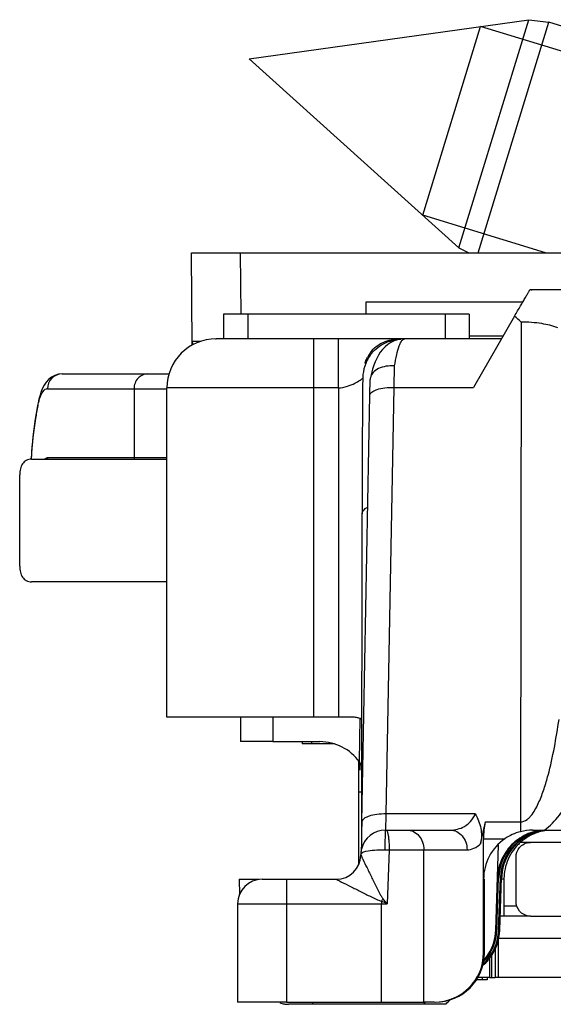
# Model space of a CAD drawing. Units: millimetres. Extents: x 489 to 1184, y -65 to 404.
# Drawn here: x 1046 to 1056, y 326 to 346 of the extents above; entities that cross this region are included whole.
import ezdxf

# ---------------------------------------------------------------- set-up
doc = ezdxf.new("R2010")
doc.units = ezdxf.units.MM
doc.header["$LTSCALE"] = 23.1
doc.layers.add('COMPONENTI_DI_ASSIEME', color=7, linetype='CONTINUOUS')

msp = doc.modelspace()

# ---------------------------------------------------------------- linework, layer by layer
at = {"layer": 'COMPONENTI_DI_ASSIEME', "linetype": 'Continuous'}
for p, q in [((1050.242, 345.101), (1055.931, 345.9)), ((1053.776, 341.918), (1054.951, 345.762)), ((1054.511, 341.256), (1055.931, 345.9)), ((1054.906, 341.155), (1056.342, 345.85)), ((1058.646, 344.633), (1054.951, 345.762)), ((1055.931, 345.9), (1056.342, 345.85)), ((1058.789, 345.102), (1056.342, 345.85)), ((1050.242, 345.101), (1054.511, 341.256)), ((1056.273, 341.155), (1053.776, 341.918)), ((1049.085, 339.278), (1049.069, 341.155)), ((1049.069, 341.155), (1071.069, 341.155)), ((1050.08, 339.903), (1050.069, 341.155)), ((1054.511, 341.256), (1054.71, 341.155)), ((1063.602, 340.403), (1055.957, 340.403)), ((1055.985, 340.403), (1055.978, 340.391)), ((1052.623, 339.903), (1052.623, 340.155)), ((1052.623, 340.155), (1055.812, 340.155)), ((1049.723, 339.903), (1049.723, 339.403)), ((1054.233, 339.903), (1049.723, 339.903)), ((1050.213, 339.903), (1050.213, 339.403)), ((1054.233, 339.903), (1054.233, 339.403)), ((1054.723, 339.903), (1054.233, 339.903)), ((1054.723, 339.903), (1054.723, 339.403)), ((1055.643, 339.864), (1054.805, 338.416)), ((1055.776, 339.745), (1055.763, 329.569)), ((1049.56, 339.403), (1049.569, 339.403)), ((1055.38, 339.403), (1049.569, 339.403)), ((1055.406, 339.455), (1054.723, 339.455)), ((1052.614, 338.903), (1052.6, 338.903)), ((1053.196, 338.416), (1053.202, 338.852)), ((1046.435, 338.689), (1048.611, 338.689)), ((1052.698, 338.254), (1052.705, 338.574)), ((1046.138, 338.389), (1048.569, 338.389)), ((1047.899, 338.389), (1047.899, 336.989)), ((1048.569, 331.703), (1048.569, 338.403)), ((1051.558, 338.403), (1048.569, 338.403)), ((1051.558, 331.703), (1051.558, 338.403)), ((1052.058, 338.403), (1051.558, 338.403)), ((1052.058, 338.403), (1052.058, 331.703)), ((1053.033, 329.732), (1053.196, 338.416)), ((1053.196, 338.416), (1054.805, 338.416)), ((1045.964, 338.176), (1045.947, 338.102)), ((1045.986, 338.258), (1045.964, 338.176)), ((1052.535, 329.57), (1052.698, 338.254)), ((1045.948, 338.104), (1045.935, 338.044)), ((1045.813, 336.955), (1048.569, 336.955)), ((1046.138, 336.989), (1048.569, 336.989)), ((1045.573, 334.776), (1045.573, 336.634)), ((1052.533, 329.44), (1052.541, 335.841)), ((1048.569, 334.455), (1045.813, 334.455)), ((1052.24, 331.703), (1048.569, 331.703)), ((1050.065, 331.703), (1050.065, 331.204)), ((1050.726, 331.703), (1050.726, 331.204)), ((1052.486, 330.792), (1052.501, 331.686)), ((1050.726, 331.204), (1050.065, 331.204)), ((1050.726, 331.204), (1051.682, 331.204)), ((1051.323, 331.204), (1051.322, 331.158)), ((1051.979, 331.158), (1051.322, 331.158)), ((1051.509, 331.207), (1051.509, 331.158)), ((1052.476, 330.584), (1052.475, 330.812)), ((1052.5, 330.626), (1052.5, 330.771)), ((1052.476, 330.179), (1052.476, 330.584)), ((1052.476, 329.559), (1052.476, 330.179)), ((1054.844, 329.732), (1053.033, 329.732)), ((1052.476, 328.968), (1052.476, 329.559)), ((1054.952, 329.127), (1055.049, 329.569)), ((1055.049, 329.569), (1055.763, 329.569)), ((1055.763, 329.569), (1055.763, 329.371)), ((1053.014, 329.403), (1053.02, 329.403)), ((1053.014, 329.403), (1053.454, 329.403)), ((1053.454, 329.403), (1054.335, 329.403)), ((1056.013, 329.403), (1057.166, 329.403)), ((1052.526, 329.134), (1052.523, 328.997)), ((1055.013, 326.903), (1055.013, 329.227)), ((1055.013, 329.227), (1055.446, 329.227)), ((1055.26, 327.368), (1055.32, 329.105)), ((1055.297, 328.438), (1055.32, 329.105)), ((1055.769, 329.158), (1055.968, 329.158)), ((1057.221, 329.152), (1055.968, 329.152)), ((1052.476, 328.712), (1052.476, 328.968)), ((1052.514, 328.912), (1052.514, 328.894)), ((1053.005, 329.004), (1053.091, 329.003)), ((1053.091, 329.003), (1053.052, 327.903)), ((1053.091, 329.003), (1053.797, 329.003)), ((1053.797, 325.903), (1053.797, 329.003)), ((1053.797, 329.003), (1054.677, 329.003)), ((1055.673, 327.952), (1055.673, 328.852)), ((1050.038, 328.403), (1050.044, 328.089)), ((1050.038, 328.403), (1050.446, 328.403)), ((1050.507, 328.403), (1051.005, 328.403)), ((1051.005, 328.403), (1052.014, 328.403)), ((1055.013, 328.403), (1055.031, 328.403)), ((1055.031, 326.903), (1055.031, 328.403)), ((1055.283, 327.368), (1055.32, 328.438)), ((1055.32, 328.438), (1055.297, 328.438)), ((1055.32, 327.369), (1055.358, 328.438)), ((1055.344, 327.369), (1055.381, 328.439)), ((1055.381, 328.439), (1055.358, 328.438)), ((1055.428, 328.407), (1055.38, 328.406)), ((1055.428, 328.407), (1055.428, 327.656)), ((1050.007, 327.903), (1050.007, 325.903)), ((1050.007, 327.903), (1051.004, 327.903)), ((1051.004, 327.903), (1051.004, 325.903)), ((1051.004, 327.903), (1053.052, 327.903)), ((1052.937, 327.954), (1052.937, 327.903)), ((1052.937, 325.903), (1052.937, 327.903)), ((1055.673, 327.853), (1055.428, 327.853)), ((1055.354, 327.656), (1055.925, 327.656)), ((1055.968, 327.652), (1063.368, 327.652)), ((1055.26, 327.368), (1055.283, 327.368)), ((1055.32, 327.369), (1055.344, 327.369)), ((1055.314, 327.206), (1057.727, 327.206)), ((1055.013, 326.903), (1055.031, 326.903)), ((1055.249, 326.98), (1055.249, 326.405)), ((1055.131, 326.788), (1055.131, 326.404)), ((1055.177, 326.851), (1055.177, 326.404)), ((1054.988, 326.358), (1054.867, 326.358)), ((1055.131, 326.404), (1054.897, 326.404)), ((1054.988, 326.358), (1054.989, 326.406)), ((1055.088, 326.358), (1054.988, 326.358)), ((1055.089, 326.405), (1055.088, 326.358)), ((1055.131, 326.404), (1055.177, 326.404)), ((1055.177, 326.405), (1055.249, 326.405)), ((1055.317, 326.406), (1055.249, 326.405)), ((1055.417, 326.406), (1055.317, 326.406)), ((1057.17, 326.406), (1055.416, 326.406)), ((1051.004, 325.903), (1050.007, 325.903)), ((1051.004, 325.903), (1053.797, 325.903)), ((1054.007, 325.903), (1053.797, 325.903)), ((1053.789, 325.858), (1051.041, 325.858)), ((1054.246, 325.862), (1053.797, 325.858))]:
    msp.add_line(p, q, dxfattribs=at)
for points in [[(1053.406, 339.403), (1053.332, 339.398), (1053.262, 339.383), (1053.192, 339.36), (1053.125, 339.327), (1053.064, 339.287), (1053.007, 339.24), (1052.956, 339.187), (1052.911, 339.13), (1052.872, 339.07), (1052.838, 339.006), (1052.807, 338.937), (1052.779, 338.865), (1052.753, 338.787), (1052.73, 338.704), (1052.709, 338.613)], [(1046.434, 338.689), (1046.362, 338.682), (1046.287, 338.66), (1046.221, 338.624), (1046.162, 338.578), (1046.112, 338.523), (1046.072, 338.462), (1046.038, 338.399)], [(1046.038, 338.399), (1046.011, 338.332), (1045.986, 338.258)], [(1045.935, 338.044), (1045.906, 337.885), (1045.88, 337.726)], [(1045.88, 337.726), (1045.858, 337.566), (1045.839, 337.407), (1045.825, 337.248), (1045.814, 337.088), (1045.808, 336.955)], [(1045.808, 336.955), (1045.81, 337.001), (1045.811, 337.01)], [(1052.535, 329.57), (1052.531, 329.367), (1052.531, 329.347)], [(1052.531, 329.347), (1052.527, 329.149), (1052.526, 329.134)]]:
    msp.add_lwpolyline(points, dxfattribs=at)
for centre, radius, start, end in [((1053.557, 337.397), 3.231, 46.6144, 49.7899), ((1049.569, 338.403), 1, 90, 180), ((1049.385, 339.355), 0.3, 180.5, 193.9026), ((1053.246, 338.724), 0.669, 142.666, 153.2352), ((1053.356, 338.603), 0.801, 144.2463, 157.9525), ((1053.388, 338.664), 0.824, 162.7646, 163.1157), ((1052.904, 338.571), 0.199, 168.0026, 179.2228), ((1046.138, 338.305), 0.0846, 90.0013, 101.8197), ((1052.441, 336.679), 6.64, 168.1522, 170.4375), ((1522.758, 335.491), 470.217, 179.681, 179.95736), ((1052.29, 336.704), 6.487, 170.4309, 177.2925), ((1046.435, 336.989), 0.297, 180.0286, 186.6881), ((1048.219, 336.989), 0.32, 180.0164, 186.1747), ((1051.679, 330.21), 0.995, 30.6247, 35.8065), ((1053.014, 328.903), 0.5, 89.9911, 167.2446), ((1056.016, 328.396), 1.008, 104.5504, 124.468), ((1056.298, 328.4), 1.003, 114.4423, 125.6255), ((1056.013, 328.399), 1.004, 90.0299, 104.4482), ((1056.429, 328.405), 1.002, 114.0137, 125.9895), ((1056.299, 328.397), 1.007, 109.3438, 114.4263), ((1056.379, 328.408), 0.996, 104.6817, 117.2342), ((1056.297, 328.403), 1, 106.8902, 109.3407), ((1056.299, 328.395), 1.008, 100.4742, 106.8849), ((1056.427, 328.41), 0.997, 107.9868, 114.0077), ((1056.296, 328.409), 0.994, 98.6923, 100.4767), ((1056.428, 328.406), 1.001, 101.9745, 107.9695), ((1056.38, 328.403), 1.002, 102.5475, 104.6754), ((1056.376, 328.421), 0.983, 98.8125, 102.5664), ((1056.429, 328.398), 1.008, 97.784, 101.9799), ((1056.013, 328.403), 1, 124.5461, 180.0001), ((1056.382, 328.403), 1.002, 135.0555, 152.7894), ((1056.298, 328.401), 1.002, 135.0017, 141.8672), ((1056.298, 328.401), 1.002, 125.6502, 134.9722), ((1056.379, 328.405), 0.998, 131.8111, 135.0379), ((1056.432, 328.402), 1.006, 132.0189, 137.9816), ((1056.382, 328.403), 1.002, 125.7339, 131.8263), ((1056.428, 328.407), 1, 126.0217, 132.0208), ((1056.382, 328.401), 1.004, 119.9828, 125.708), ((1056.379, 328.407), 0.997, 117.2326, 119.9904), ((1053.015, 328.903), 0.501, 169.1979, 179.0314), ((1053.013, 328.903), 0.499, 167.2431, 169.1889), ((1056.296, 328.403), 0.999, 141.8737, 178.0038), ((1052.014, 328.903), 0.5, 269.9999, 358.9982), ((1056.381, 328.404), 1, 152.7936, 177.9998), ((1056.435, 328.405), 1.007, 162.0513, 173.9726), ((1056.424, 328.406), 0.996, 173.9654, 179.9872), ((1050.507, 327.903), 0.5, 90.0034, 179.997), ((1045.262, 332.556), 8.949, 329.0509, 329.422), ((1040.046, 298.912), 31.774, 65.8377, 66.065), ((1032.089, 310.282), 27.385, 40.0478, 40.325), ((1054.261, 327.403), 1, 328.632, 358.0015), ((1054.344, 327.404), 1, 323.6714, 357.7293), ((1054.351, 327.404), 0.993, 357.7267, 358), ((1054.031, 326.903), 1, 270.0034, 359.997), ((1054.343, 327.405), 1.002, 310.6903, 320.199), ((1054.263, 327.401), 0.997, 319.2434, 320.2102), ((1054.259, 327.404), 1.002, 320.2204, 328.6289), ((1054.345, 327.403), 0.999, 320.2123, 323.6805), ((1051.044, 326.37), 0.512, 250.0952, 259.8535), ((1051.051, 326.364), 0.506, 255.0402, 261.8996), ((1051.043, 326.361), 0.504, 259.8654, 262.8528), ((1051.042, 326.353), 0.496, 262.851, 266.2081), ((1051.041, 326.341), 0.484, 266.2057, 269.9904)]:
    msp.add_arc(centre, radius, start, end, dxfattribs=at)
for centre, major_axis, ratio, start_param, end_param in [((1051.682, 330.204), (-0.004, 1), 0.993682, -0.947316, -0.004498), ((1055.616, 329.227), (0, 1), 0.60364, 1.221782, 1.570848), ((1056.32, 328.403), (0.685, 0.728), 0.999873, 0.926228, 2.2907), ((1056.357, 328.404), (-0.692, 0.722), 0.999873, -0.677476, 0.772096), ((1054.321, 327.404), (-0.692, 0.722), 0.999873, 3.128293, 3.913688), ((1054.284, 327.403), (0.685, 0.728), 0.999873, -1.569329, -0.850892), ((1054.007, 326.903), (1.006, 0.005), 0.99397, -1.575257, -0.004461), ((1054.289, 326.358), (0.5, 0.5), 0.001806, 2.71894, 3.143431), ((1054.744, 326.362), (0.499, 0.5), 0.002319, -3.139238, -2.533296)]:
    msp.add_ellipse(centre, major_axis=major_axis, ratio=ratio, start_param=start_param, end_param=end_param, dxfattribs=at)
for points, knots in [([(1055.643, 339.864), (1055.664, 339.9), (1055.704, 339.969), (1055.762, 340.07), (1055.815, 340.161), (1055.862, 340.241), (1055.896, 340.3), (1055.919, 340.338), (1055.932, 340.361), (1055.942, 340.378), (1055.949, 340.392), (1055.955, 340.398), (1055.956, 340.403), (1055.957, 340.403)], [0, 0, 0, 0, 0.198507, 0.385778, 0.557401, 0.708001, 0.831827, 0.882159, 0.924047, 0.95697, 0.980665, 0.995038, 1, 1, 1, 1]), ([(1056.522, 339.63), (1056.418, 339.67), (1056.17, 339.727), (1055.918, 339.745), (1055.776, 339.745)], [0, 0, 0, 0, 0.440048, 1, 1, 1, 1]), ([(1049.251, 339.351), (1049.227, 339.351), (1049.194, 339.351), (1049.153, 339.351), (1049.129, 339.351), (1049.111, 339.352), (1049.096, 339.351), (1049.09, 339.353), (1049.085, 339.351), (1049.085, 339.352)], [0, 0, 0, 0, 0.430276, 0.602306, 0.744393, 0.8557, 0.935618, 0.983816, 1, 1, 1, 1]), ([(1051.558, 338.403), (1051.558, 338.468), (1051.558, 338.596), (1051.558, 338.781), (1051.559, 338.927), (1051.559, 339.036), (1051.559, 339.108), (1051.56, 339.174), (1051.56, 339.232), (1051.56, 339.282), (1051.56, 339.319), (1051.561, 339.344), (1051.561, 339.359), (1051.561, 339.373), (1051.561, 339.383), (1051.561, 339.392), (1051.561, 339.397), (1051.562, 339.4), (1051.562, 339.402), (1051.562, 339.403), (1051.562, 339.403), (1051.562, 339.403)], [0, 0, 0, 0, 0.195059, 0.38267, 0.555531, 0.634359, 0.707066, 0.772972, 0.831425, 0.88188, 0.923838, 0.941501, 0.9569, 0.969997, 0.980753, 0.989143, 0.995154, 0.997263, 0.998774, 0.999684, 1, 1, 1, 1]), ([(1052.058, 338.403), (1052.058, 338.468), (1052.058, 338.596), (1052.058, 338.781), (1052.059, 338.927), (1052.059, 339.036), (1052.059, 339.108), (1052.06, 339.174), (1052.06, 339.232), (1052.06, 339.282), (1052.06, 339.319), (1052.061, 339.344), (1052.061, 339.359), (1052.061, 339.373), (1052.061, 339.383), (1052.061, 339.392), (1052.061, 339.397), (1052.062, 339.4), (1052.062, 339.402), (1052.062, 339.403), (1052.062, 339.403), (1052.062, 339.403)], [0, 0, 0, 0, 0.195059, 0.38267, 0.555531, 0.634359, 0.707066, 0.772972, 0.831425, 0.88188, 0.923838, 0.941501, 0.9569, 0.969997, 0.980753, 0.989143, 0.995154, 0.997263, 0.998774, 0.999684, 1, 1, 1, 1]), ([(1052.706, 339.071), (1052.741, 339.118), (1052.822, 339.207), (1052.972, 339.311), (1053.148, 339.38), (1053.274, 339.397), (1053.338, 339.399)], [0, 0, 0, 0, 0.239124, 0.486143, 0.740606, 1, 1, 1, 1]), ([(1052.714, 339.13), (1052.746, 339.173), (1052.824, 339.252), (1053.018, 339.369), (1053.192, 339.403), (1053.307, 339.403)], [0, 0, 0, 0, 0.239997, 0.488538, 1, 1, 1, 1]), ([(1053.202, 338.852), (1053.214, 338.93), (1053.239, 339.067), (1053.281, 339.224), (1053.321, 339.318), (1053.352, 339.371), (1053.387, 339.403), (1053.41, 339.403)], [0, 0, 0, 0, 0.38977, 0.688387, 0.800658, 0.888249, 1, 1, 1, 1]), ([(1052.601, 338.908), (1052.604, 338.918), (1052.617, 338.958), (1052.634, 338.997), (1052.648, 339.025)], [0, 0, 0, 0, 0.248477, 1, 1, 1, 1]), ([(1052.614, 338.903), (1052.585, 338.831), (1052.561, 338.732), (1052.554, 338.617), (1052.553, 338.559), (1052.551, 338.468), (1052.55, 338.317), (1052.549, 338.185), (1052.548, 338.109)], [0, 0, 0, 0, 0.291011, 0.374152, 0.433735, 0.507529, 0.713426, 1, 1, 1, 1]), ([(1053.202, 338.852), (1053.144, 338.856), (1053.031, 338.852), (1052.878, 338.807), (1052.761, 338.729), (1052.717, 338.651), (1052.709, 338.613)], [0, 0, 0, 0, 0.297458, 0.568433, 0.800831, 1, 1, 1, 1]), ([(1046.435, 338.689), (1046.359, 338.689), (1046.201, 338.624), (1046.138, 338.466), (1046.138, 338.389)], [0, 0, 0, 0, 0.498016, 1, 1, 1, 1]), ([(1048.178, 338.689), (1048.142, 338.689), (1048.067, 338.673), (1047.975, 338.606), (1047.913, 338.506), (1047.899, 338.428), (1047.899, 338.389)], [0, 0, 0, 0, 0.241587, 0.488185, 0.741702, 1, 1, 1, 1]), ([(1052.058, 338.403), (1052.12, 338.403), (1052.237, 338.432), (1052.383, 338.493), (1052.481, 338.546), (1052.532, 338.582), (1052.549, 338.596), (1052.554, 338.601)], [0, 0, 0, 0, 0.344992, 0.650067, 0.881061, 0.957625, 1, 1, 1, 1]), ([(1046.004, 338.253), (1046.012, 338.272), (1046.037, 338.325), (1046.081, 338.379), (1046.121, 338.387)], [0, 0, 0, 0, 0.329307, 1, 1, 1, 1]), ([(1052.698, 338.254), (1052.698, 338.279), (1052.73, 338.318), (1052.785, 338.35), (1052.875, 338.385), (1053.014, 338.411), (1053.133, 338.417), (1053.196, 338.416)], [0, 0, 0, 0, 0.135939, 0.234367, 0.355182, 0.654305, 1, 1, 1, 1]), ([(1045.943, 338.043), (1045.947, 338.063), (1045.963, 338.134), (1045.984, 338.205), (1046.004, 338.253)], [0, 0, 0, 0, 0.287129, 1, 1, 1, 1]), ([(1045.813, 336.955), (1045.777, 336.955), (1045.704, 336.938), (1045.624, 336.861), (1045.58, 336.755), (1045.573, 336.676), (1045.573, 336.634)], [0, 0, 0, 0, 0.244624, 0.473402, 0.720087, 1, 1, 1, 1]), ([(1046.081, 336.955), (1046.085, 336.961), (1046.1, 336.977), (1046.122, 336.989), (1046.138, 336.989)], [0, 0, 0, 0, 0.298202, 1, 1, 1, 1]), ([(1052.541, 335.841), (1052.541, 335.853), (1052.547, 335.88), (1052.57, 335.917), (1052.607, 335.952), (1052.638, 335.971), (1052.655, 335.981)], [0, 0, 0, 0, 0.198811, 0.42242, 0.686903, 1, 1, 1, 1]), ([(1045.573, 334.776), (1045.573, 334.734), (1045.58, 334.655), (1045.624, 334.549), (1045.704, 334.472), (1045.777, 334.455), (1045.813, 334.455)], [0, 0, 0, 0, 0.279911, 0.526594, 0.755374, 1, 1, 1, 1]), ([(1052.536, 331.65), (1052.525, 331.663), (1052.499, 331.678), (1052.461, 331.689), (1052.411, 331.698), (1052.336, 331.703), (1052.274, 331.703), (1052.24, 331.703)], [0, 0, 0, 0, 0.168454, 0.271965, 0.390536, 0.671154, 1, 1, 1, 1]), ([(1055.763, 329.569), (1055.811, 329.569), (1055.883, 329.601), (1055.953, 329.667), (1056.015, 329.742), (1056.079, 329.845), (1056.163, 330.019), (1056.247, 330.245), (1056.356, 330.615), (1056.458, 331.086), (1056.521, 331.467), (1056.548, 331.657)], [0, 0, 0, 0, 0.062465, 0.094016, 0.125431, 0.188099, 0.250688, 0.375691, 0.500625, 0.750341, 1, 1, 1, 1]), ([(1056.25, 329.403), (1056.366, 329.488), (1056.567, 329.698), (1056.879, 330.18), (1057.049, 330.579), (1057.145, 330.849)], [0, 0, 0, 0, 0.249777, 0.499925, 1, 1, 1, 1]), ([(1052.476, 330.179), (1052.476, 330.18), (1052.483, 330.18), (1052.491, 330.182), (1052.511, 330.182), (1052.525, 330.183), (1052.533, 330.183)], [0, 0, 0, 0, 0.06294, 0.251165, 0.564418, 1, 1, 1, 1]), ([(1053.033, 329.732), (1052.97, 329.733), (1052.851, 329.727), (1052.713, 329.701), (1052.623, 329.666), (1052.567, 329.634), (1052.536, 329.595), (1052.535, 329.57)], [0, 0, 0, 0, 0.345301, 0.644203, 0.765191, 0.863709, 1, 1, 1, 1]), ([(1053.02, 329.403), (1053.021, 329.403), (1053.02, 329.406), (1053.021, 329.409), (1053.021, 329.417), (1053.022, 329.427), (1053.022, 329.44), (1053.023, 329.462), (1053.024, 329.496), (1053.026, 329.545), (1053.029, 329.601), (1053.031, 329.664), (1053.033, 329.709), (1053.033, 329.732)], [0, 0, 0, 0, 0.00448, 0.017773, 0.039805, 0.070476, 0.10959, 0.156908, 0.275076, 0.422147, 0.594747, 0.789014, 1, 1, 1, 1]), ([(1054.335, 329.403), (1054.434, 329.403), (1054.591, 329.444), (1054.759, 329.578), (1054.822, 329.676), (1054.844, 329.732)], [0, 0, 0, 0, 0.465713, 0.719761, 1, 1, 1, 1]), ([(1054.844, 329.732), (1054.897, 329.642), (1054.976, 329.443), (1054.974, 329.228), (1054.952, 329.127)], [0, 0, 0, 0, 0.50204, 1, 1, 1, 1]), ([(1053.009, 329.32), (1053.008, 329.299), (1053.006, 329.194), (1053.005, 329.088), (1053.005, 329.004)], [0, 0, 0, 0, 0.200149, 1, 1, 1, 1]), ([(1053.014, 329.403), (1053.013, 329.403), (1053.013, 329.4), (1053.012, 329.397), (1053.012, 329.39), (1053.011, 329.376), (1053.01, 329.353), (1053.009, 329.332), (1053.009, 329.32)], [0, 0, 0, 0, 0.01823, 0.067308, 0.147732, 0.259155, 0.572866, 1, 1, 1, 1]), ([(1053.031, 329.403), (1053.035, 329.403), (1053.044, 329.396), (1053.057, 329.368), (1053.063, 329.341), (1053.067, 329.32)], [0, 0, 0, 0, 0.118997, 0.317045, 1, 1, 1, 1]), ([(1053.067, 329.32), (1053.069, 329.312), (1053.076, 329.273), (1053.08, 329.234), (1053.083, 329.203)], [0, 0, 0, 0, 0.217762, 1, 1, 1, 1]), ([(1053.454, 329.403), (1053.499, 329.403), (1053.592, 329.381), (1053.706, 329.289), (1053.78, 329.157), (1053.797, 329.055), (1053.797, 329.003)], [0, 0, 0, 0, 0.231796, 0.47465, 0.732331, 1, 1, 1, 1]), ([(1054.335, 329.403), (1054.38, 329.403), (1054.473, 329.381), (1054.586, 329.289), (1054.66, 329.157), (1054.677, 329.055), (1054.677, 329.003)], [0, 0, 0, 0, 0.231796, 0.47465, 0.732331, 1, 1, 1, 1]), ([(1053.083, 329.203), (1053.084, 329.187), (1053.089, 329.121), (1053.091, 329.054), (1053.091, 329.003)], [0, 0, 0, 0, 0.235173, 1, 1, 1, 1]), ([(1054.677, 329.003), (1054.725, 329.003), (1054.828, 329.027), (1054.913, 329.089), (1054.952, 329.127)], [0, 0, 0, 0, 0.47042, 1, 1, 1, 1]), ([(1055.673, 328.852), (1055.672, 328.922), (1055.714, 329.036), (1055.838, 329.132), (1055.923, 329.152), (1055.968, 329.152)], [0, 0, 0, 0, 0.454938, 0.708458, 1, 1, 1, 1]), ([(1052.514, 328.894), (1052.511, 328.902), (1052.54, 328.839), (1052.545, 328.831), (1052.554, 328.812)], [0, 0, 0, 0, 0.28469, 1, 1, 1, 1]), ([(1052.514, 328.911), (1052.514, 328.925), (1052.54, 328.945), (1052.577, 328.96), (1052.605, 328.968), (1052.62, 328.972)], [0, 0, 0, 0, 0.335579, 0.624315, 1, 1, 1, 1]), ([(1052.62, 328.972), (1052.676, 328.985), (1052.804, 329.001), (1052.934, 329.005), (1053.005, 329.004)], [0, 0, 0, 0, 0.444281, 1, 1, 1, 1]), ([(1052.554, 328.812), (1052.584, 328.752), (1052.646, 328.624), (1052.726, 328.461), (1052.795, 328.322), (1052.848, 328.215), (1052.894, 328.125), (1052.933, 328.054), (1052.954, 328.02), (1052.967, 328.004)], [0, 0, 0, 0, 0.219369, 0.470265, 0.600592, 0.732707, 0.865954, 0.93297, 1, 1, 1, 1]), ([(1051.005, 328.403), (1051.005, 328.403), (1051.006, 328.398), (1051.004, 328.392), (1051.005, 328.379), (1051.005, 328.363), (1051.005, 328.342), (1051.004, 328.306), (1051.004, 328.252), (1051.004, 328.177), (1051.004, 328.092), (1051.004, 327.999), (1051.004, 327.935), (1051.004, 327.903)], [0, 0, 0, 0, 0.004851, 0.019261, 0.043089, 0.076161, 0.118129, 0.168565, 0.292957, 0.444444, 0.617292, 0.805085, 1, 1, 1, 1]), ([(1052.014, 328.403), (1052.015, 328.403), (1052.018, 328.401), (1052.025, 328.398), (1052.035, 328.392), (1052.055, 328.383), (1052.085, 328.367), (1052.111, 328.354), (1052.125, 328.347)], [0, 0, 0, 0, 0.02198, 0.081313, 0.174524, 0.297924, 0.616623, 1, 1, 1, 1]), ([(1052.125, 328.347), (1052.186, 328.317), (1052.313, 328.252), (1052.511, 328.153), (1052.684, 328.066), (1052.826, 327.998), (1052.899, 327.966), (1052.937, 327.954)], [0, 0, 0, 0, 0.225156, 0.475532, 0.735724, 0.867589, 1, 1, 1, 1]), ([(1055.968, 327.652), (1055.923, 327.652), (1055.838, 327.672), (1055.714, 327.768), (1055.672, 327.882), (1055.673, 327.952)], [0, 0, 0, 0, 0.291515, 0.545031, 1, 1, 1, 1]), ([(1055.315, 326.48), (1055.315, 326.517), (1055.314, 326.743), (1055.314, 326.97), (1055.314, 327.159)], [0, 0, 0, 0, 0.163287, 1, 1, 1, 1]), ([(1055.317, 326.406), (1055.316, 326.406), (1055.317, 326.408), (1055.316, 326.41), (1055.316, 326.417), (1055.316, 326.428), (1055.316, 326.45), (1055.316, 326.469), (1055.315, 326.48)], [0, 0, 0, 0, 0.014896, 0.059629, 0.135093, 0.242091, 0.553861, 1, 1, 1, 1]), ([(1051.539, 325.858), (1051.538, 325.858), (1051.54, 325.864), (1051.538, 325.87), (1051.539, 325.885), (1051.538, 325.895), (1051.538, 325.901)], [0, 0, 0, 0, 0.0644, 0.254891, 0.567952, 1, 1, 1, 1])]:
    msp.add_open_spline(points, degree=3, knots=knots, dxfattribs=at)
for points in [[(1045.947, 338.102), (1045.943, 338.083), (1045.942, 338.063), (1045.943, 338.043)], [(1055.685, 329.076), (1055.592, 328.973), (1055.52, 328.847), (1055.477, 328.716)]]:
    msp.add_open_spline(points, degree=3, dxfattribs=at)

doc.saveas('drawing.dxf')
